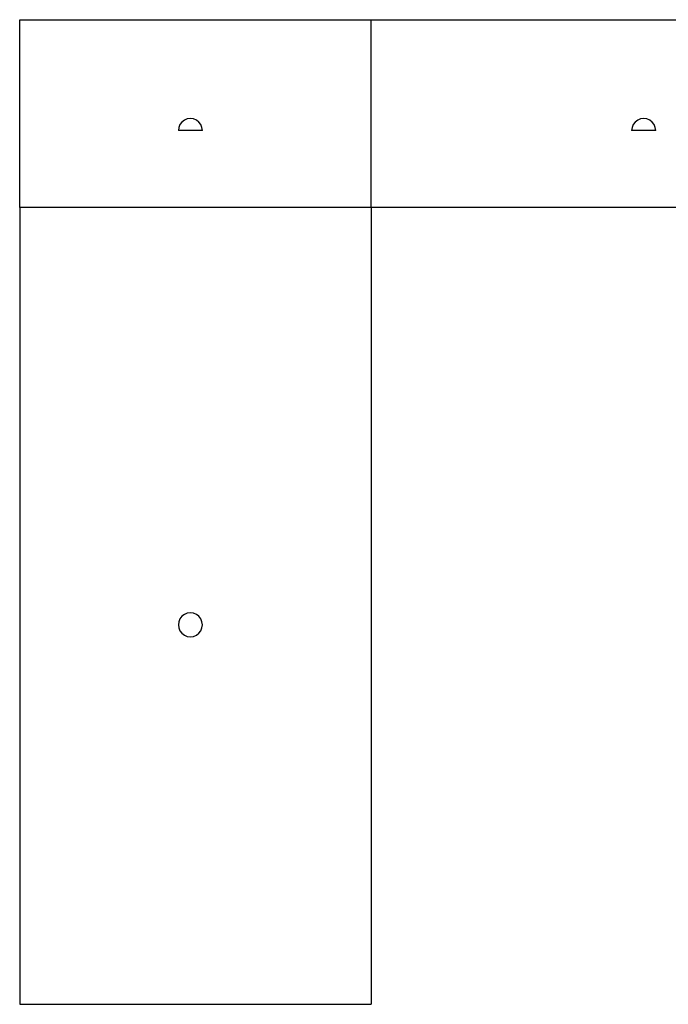
# Model space of a CAD drawing. Extents: x -7875 to 7875, y -6153 to 6153.
# Drawn here: x -7875 to 227, y -6153 to 6153 of the extents above; entities that cross this region are included whole.
import ezdxf

# ---------------------------------------------------------------- set-up
doc = ezdxf.new("R2010")
doc.units = 0
doc.layers.get('0').update_dxf_attribs({"linetype": 'CONTINUOUS'})

msp = doc.modelspace()

# ---------------------------------------------------------------- linework, layer by layer
for p, q in [((-7875, 6153), (-3483, 6153)), ((-7875, 3804), (-7875, 6153)), ((-3483, 6153), (3469, 6153)), ((-3483, 3804), (-3483, 6153)), ((-5888, 4806), (-5893, 4767)), ((-5873, 4842), (-5888, 4806)), ((-5849, 4873), (-5873, 4842)), ((-5818, 4897), (-5849, 4873)), ((-5782, 4912), (-5818, 4897)), ((-5743, 4917), (-5782, 4912)), ((-5704, 4912), (-5743, 4917)), ((-5668, 4897), (-5704, 4912)), ((-5637, 4873), (-5668, 4897)), ((-5613, 4842), (-5637, 4873)), ((-5598, 4806), (-5613, 4842)), ((-5593, 4767), (-5598, 4806)), ((-226, 4806), (-231, 4767)), ((-211, 4842), (-226, 4806)), ((-187, 4873), (-211, 4842)), ((-156, 4897), (-187, 4873)), ((-120, 4912), (-156, 4897)), ((-81, 4917), (-120, 4912)), ((-42, 4912), (-81, 4917)), ((-6, 4897), (-42, 4912)), ((25, 4873), (-6, 4897)), ((49, 4842), (25, 4873)), ((64, 4806), (49, 4842)), ((69, 4767), (64, 4806)), ((-5593, 4767), (-5893, 4767)), ((69, 4767), (-231, 4767)), ((-3483, 3804), (-7875, 3804)), ((-7875, 3804), (-7875, -6153)), ((-3483, 3804), (-3483, -6153)), ((3469, 3804), (-3483, 3804)), ((-5873, -1335), (-5888, -1371)), ((-5849, -1304), (-5873, -1335)), ((-5818, -1280), (-5849, -1304)), ((-5782, -1265), (-5818, -1280)), ((-5743, -1260), (-5782, -1265)), ((-5704, -1265), (-5743, -1260)), ((-5668, -1280), (-5704, -1265)), ((-5637, -1304), (-5668, -1280)), ((-5613, -1335), (-5637, -1304)), ((-5598, -1371), (-5613, -1335)), ((-5888, -1371), (-5893, -1410)), ((-5893, -1410), (-5888, -1449)), ((-5888, -1449), (-5873, -1485)), ((-5613, -1485), (-5598, -1449)), ((-5593, -1410), (-5598, -1371)), ((-5598, -1449), (-5593, -1410)), ((-5873, -1485), (-5849, -1516)), ((-5849, -1516), (-5818, -1540)), ((-5818, -1540), (-5782, -1555)), ((-5782, -1555), (-5743, -1560)), ((-5743, -1560), (-5704, -1555)), ((-5704, -1555), (-5668, -1540)), ((-5668, -1540), (-5637, -1516)), ((-5637, -1516), (-5613, -1485)), ((-7875, -6153), (-3483, -6153))]:
    msp.add_line(p, q)

doc.saveas('drawing.dxf')
